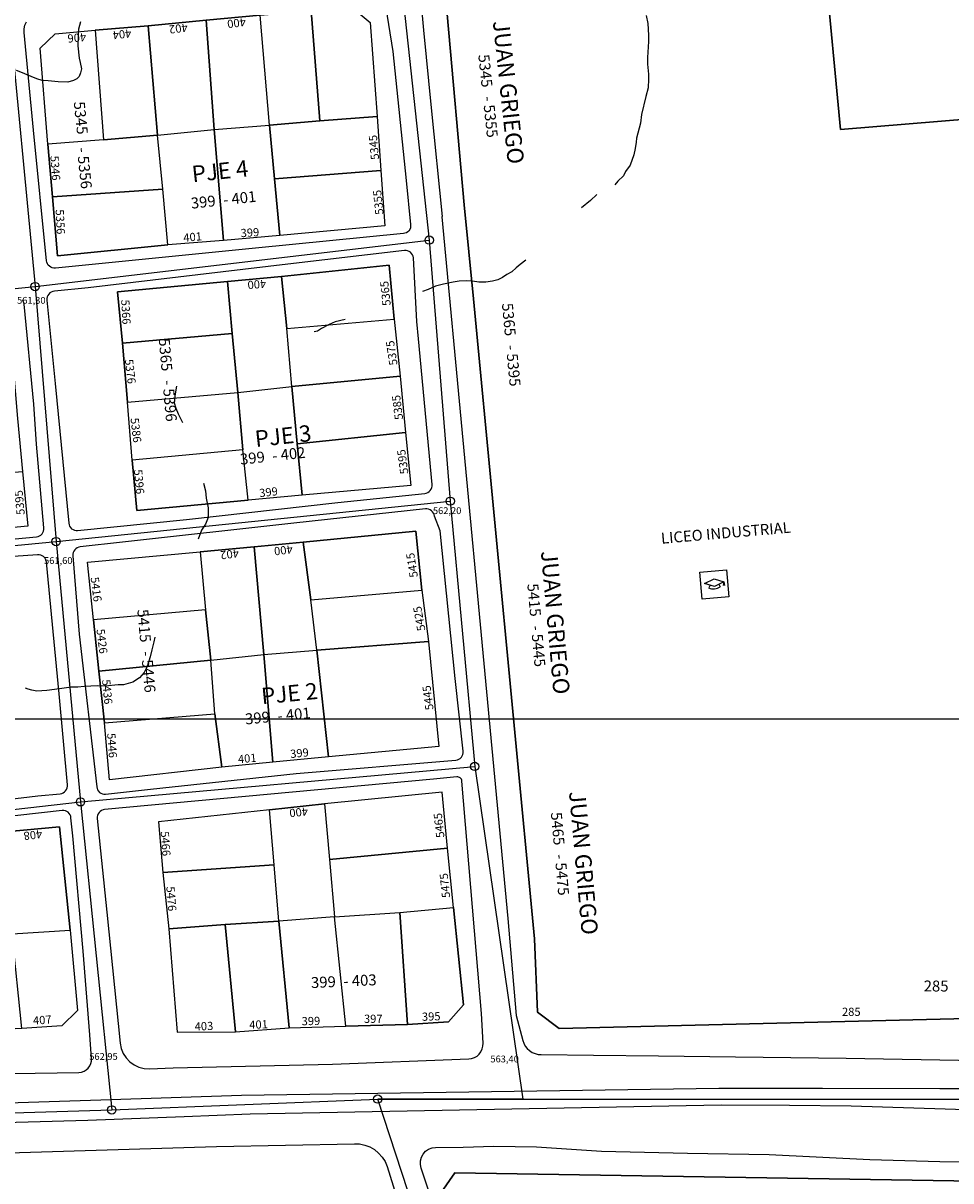
# Model space of a CAD drawing. Extents: x 345278 to 352620, y 6289600 to 6297733.
# Drawn here: x 348292 to 348462, y 6291316 to 6291527 of the extents above; entities that cross this region are included whole.
import ezdxf

# ---------------------------------------------------------------- set-up
doc = ezdxf.new("R2010")
doc.units = 0
doc.header["$MEASUREMENT"] = 0
doc.layers.get('0').update_dxf_attribs({"linetype": 'CONTINUOUS'})
for name, color, linetype in [('1010', 7, 'CONTINUOUS'), ('1400', 7, 'CONTINUOUS'), ('1500', 7, 'CONTINUOUS'), ('2000', 7, 'CONTINUOUS'), ('2510', 7, 'CONTINUOUS'), ('LIMITE_PREDIAL', 7, 'CONTINUOUS')]:
    doc.layers.add(name, color=color, linetype=linetype)

msp = doc.modelspace()

# ---------------------------------------------------------------- linework, layer by layer
at = {"color": 3}
for points in [[(348100, 6291400), (348100, 6292000), (349000, 6292000), (349000, 6291400), (348100, 6291400)], [(348100, 6290800), (349000, 6290800), (349000, 6291400), (348100, 6291400), (348100, 6290800)]]:
    msp.add_lwpolyline(points, dxfattribs=at)
at = {"color": 10}
for points in [[(348360.61, 6291540.12), (348366.29, 6291487.66)], [(348289.09, 6291532.17), (348294.15, 6291479.15)], [(348294.15, 6291479.15), (348366.29, 6291487.66)], [(348366.29, 6291487.66), (348370.13, 6291439.89)], [(348234.18, 6291473.17), (348294.15, 6291479.15)], [(348294.15, 6291479.15), (348298, 6291432.5)], [(348298, 6291432.5), (348370.13, 6291439.89)], [(348370.13, 6291439.89), (348374.6, 6291391.36)], [(348238.84, 6291426.82), (348298, 6291432.5)], [(348298, 6291432.5), (348302.46, 6291384.88)], [(348302.46, 6291384.88), (348374.6, 6291391.36)], [(348374.6, 6291391.36), (348383.42, 6291330.5), (348356.85, 6291330.5)], [(348244, 6291378.23), (348302.46, 6291384.88)], [(348302.46, 6291384.88), (348308.19, 6291328.52)], [(348308.19, 6291328.52), (348356.85, 6291330.5)], [(348425.04, 6291122.34), (348356.85, 6291330.5)], [(348356.85, 6291330.5), (348383.42, 6291330.5), (348475.13, 6291330.5)], [(348247.65, 6291326.73), (348308.19, 6291328.52)]]:
    msp.add_lwpolyline(points, dxfattribs=at)
at = {"color": 1}
for points in [[(348405.98, 6291528.75), (348406.3, 6291527.29), (348406.39, 6291525.13), (348406.39, 6291523.98), (348406.22, 6291521.06), (348406.23, 6291519.82), (348406.41, 6291518.01), (348406.41, 6291517.13), (348406.33, 6291515.49), (348405.89, 6291513.9), (348405.15, 6291510.62), (348404.93, 6291509.03), (348404.23, 6291506.29), (348404.14, 6291505.58), (348403.97, 6291504.39), (348403.75, 6291503.24), (348403.05, 6291501.38), (348402.17, 6291500.18), (348401.86, 6291499.39), (348400.81, 6291498.46), (348400.23, 6291497.75)], [(348302.44, 6291527.61), (348302.09, 6291526.24), (348302.05, 6291525.09), (348301.96, 6291523.19), (348302.23, 6291520.93), (348302.37, 6291520.14), (348302.64, 6291518.99), (348302.42, 6291518.24), (348302.2, 6291517.57), (348301.8, 6291517.18), (348301.18, 6291516.86), (348300.12, 6291516.55), (348298.36, 6291516.64), (348296.55, 6291516.81), (348295.44, 6291516.85), (348294.43, 6291517.16), (348293.45, 6291517.56), (348291.86, 6291518.26), (348290.71, 6291518.66)], [(348396.93, 6291495.97), (348395.78, 6291494.91), (348394.15, 6291493.58)], [(348383.93, 6291484.01), (348382.92, 6291483.17), (348382.17, 6291482.59), (348381.37, 6291481.88), (348380.49, 6291481.35), (348379.7, 6291480.82), (348378.82, 6291480.37), (348377.85, 6291480.15), (348376.61, 6291479.97), (348375.37, 6291479.97), (348374.22, 6291480.14), (348373.12, 6291480.18), (348371.75, 6291480.14), (348370.65, 6291479.96), (348368.88, 6291479.6), (348367.43, 6291479.2), (348366.1, 6291478.62), (348365.04, 6291478.27)], [(348350.88, 6291473.15), (348349.07, 6291472.71), (348347.97, 6291472.22), (348346.56, 6291471.46), (348345.85, 6291471.02), (348345.19, 6291470.89)], [(348320, 6291460.93), (348319.7, 6291459.16), (348319.61, 6291457.88), (348319.92, 6291456.91), (348320.32, 6291455.89), (348321.12, 6291454.26)], [(348324.95, 6291443.17), (348325.3, 6291441.8), (348325.44, 6291440.42), (348325.84, 6291438.66), (348325.8, 6291436.89), (348325.32, 6291435.69), (348324.61, 6291434.59), (348323.96, 6291432.95)], [(348316.05, 6291415.02), (348315.88, 6291414.18), (348315.53, 6291412.72), (348315.18, 6291411.44), (348314.65, 6291409.63), (348314.08, 6291408.56), (348313.24, 6291407.55), (348312.05, 6291406.75), (348310.33, 6291406.26), (348309.32, 6291406.26), (348306.98, 6291406.07), (348305.48, 6291406.11), (348304.33, 6291406.07), (348303.09, 6291405.98), (348301.99, 6291405.84), (348300.75, 6291405.84), (348298.63, 6291405.53), (348296.29, 6291405.26), (348294.48, 6291405.16), (348293.55, 6291405.34), (348292.85, 6291405.47), (348292.36, 6291405.65)]]:
    msp.add_lwpolyline(points, dxfattribs=at)
at = {"color": 4}
for points in [[(348416.2, 6291421.95), (348415.78, 6291426.88), (348420.71, 6291427.31), (348421.13, 6291422.38), (348416.2, 6291421.95)], [(348416.67, 6291424.83), (348418.4, 6291425.66), (348420.18, 6291425.12), (348418.51, 6291424.29), (348416.66, 6291424.82)], [(348420.18, 6291425.12), (348420.1, 6291424.45)], [(348420.18, 6291425.12), (348420.12, 6291424.45)], [(348420.18, 6291425.12), (348420.15, 6291424.45)], [(348420.18, 6291425.12), (348420.2, 6291424.46)], [(348420.18, 6291425.12), (348420.23, 6291424.46)], [(348420.18, 6291425.12), (348420.25, 6291424.46)], [(348420.18, 6291425.12), (348420.31, 6291424.47)], [(348417.67, 6291424.53), (348417.42, 6291424.02)], [(348419.31, 6291424.69), (348419.53, 6291424.2)]]:
    msp.add_lwpolyline(points, dxfattribs=at)
msp.add_arc((348418.3, 6291426.18), 2.33, 247.6229, 301.8429, dxfattribs=at)
at = {"layer": '1400', "color": 2}
for points in [[(348487.17, 6291345.79), (348390.07, 6291343.39), (348386.07, 6291346.39), (348385.57, 6291359.79), (348374.37, 6291476.89), (348372.67, 6291494.09), (348369.57, 6291528.99), (348372.27, 6291532.29), (348438.67, 6291538.19), (348469.07, 6291541.39)], [(348358.14, 6291490.28), (348338.94, 6291488.48), (348328.64, 6291487.58), (348318.44, 6291486.78), (348298.24, 6291484.78), (348297.34, 6291495.58), (348296.44, 6291505.18), (348295.04, 6291522.78), (348297.84, 6291525.38), (348305.14, 6291526.08), (348314.84, 6291526.88), (348325.44, 6291527.88), (348335.34, 6291528.78), (348344.64, 6291529.58), (348352.24, 6291530.18), (348355.44, 6291527.48), (348356.74, 6291510.28), (348357.44, 6291500.38), (348358.14, 6291490.28)], [(348310.13, 6291468.78), (348309.23, 6291478.18), (348329.33, 6291480.08), (348339.23, 6291480.98), (348358.93, 6291483.08), (348359.83, 6291473.18), (348360.93, 6291462.78), (348361.93, 6291452.48), (348362.93, 6291442.78), (348343.03, 6291440.98), (348333.13, 6291440.08), (348312.73, 6291438.18), (348311.93, 6291447.38), (348311.03, 6291457.98), (348310.13, 6291468.78)], [(348289.04, 6291475.21), (348290.04, 6291465.11), (348290.94, 6291455.01), (348291.84, 6291445.31), (348292.84, 6291435.31), (348273.34, 6291433.51), (348262.94, 6291432.61), (348243.24, 6291430.91), (348242.14, 6291441.31), (348241.14, 6291450.51), (348240.04, 6291460.41), (348239.04, 6291470.31), (348259.34, 6291472.21), (348269.34, 6291473.31), (348289.04, 6291475.21)], [(348364.93, 6291423.61), (348366.13, 6291414.21), (348368.03, 6291395.01), (348347.83, 6291393.11), (348337.63, 6291392.11), (348328.33, 6291391.21), (348307.73, 6291388.91), (348306.83, 6291399.31), (348305.83, 6291408.81), (348304.83, 6291418.21), (348303.73, 6291428.71), (348324.33, 6291430.61), (348334.23, 6291431.51), (348343.23, 6291432.41), (348363.83, 6291434.41), (348364.93, 6291423.61)], [(348368.62, 6291386.63), (348347.12, 6291384.53), (348337.02, 6291383.43), (348316.72, 6291381.23), (348317.52, 6291371.93), (348318.62, 6291361.63), (348320.12, 6291342.73), (348330.82, 6291342.83), (348340.62, 6291343.53), (348351.02, 6291343.83), (348362.32, 6291344.13), (348369.82, 6291344.63), (348372.52, 6291347.73), (348370.72, 6291365.53), (348369.62, 6291376.43), (348368.62, 6291386.63)], [(348298.63, 6291380.31), (348300.53, 6291361.41), (348301.93, 6291346.71), (348299.03, 6291343.91), (348291.73, 6291343.41), (348282.03, 6291342.91), (348272.03, 6291342.31), (348262.83, 6291342.01), (348251.43, 6291341.31), (348250.23, 6291358.51), (348248.63, 6291375.41), (348258.63, 6291376.51), (348268.53, 6291377.31), (348278.73, 6291378.41), (348288.03, 6291379.31), (348298.63, 6291380.31)], [(348473.69, 6291315.38), (348370.96, 6291316.98), (348368.47, 6291313.42)]]:
    msp.add_lwpolyline(points, dxfattribs=at)
at = {"layer": '1500'}
for centre in [(348366.28, 6291487.66), (348294.14, 6291479.15), (348370.12, 6291439.89), (348297.99, 6291432.5), (348374.59, 6291391.36), (348302.45, 6291384.88), (348356.84, 6291330.5), (348308.18, 6291328.52)]:
    msp.add_circle(centre, 0.759, dxfattribs=at)
at = {"layer": '2000', "color": 1}
for points in [[(348481.26, 6291547.37), (348449, 6291544.24), (348413.65, 6291540.62), (348381.39, 6291537.59), (348368, 6291536.17), (348367.3, 6291536.03), (348366.63, 6291535.75), (348366.04, 6291535.35), (348365.53, 6291534.84), (348365.12, 6291534.24), (348364.84, 6291533.58), (348364.7, 6291532.87), (348364.69, 6291532.15), (348365.22, 6291526.05), (348366.64, 6291511.88), (348368.63, 6291491.95), (348368.63, 6291491.96), (348368.62, 6291491.96), (348368.61, 6291491.96), (348368.6, 6291491.96), (348368.59, 6291491.95), (348368.59, 6291491.94), (348376.24, 6291410.22)], [(348358.04, 6291532.13), (348359.6, 6291522.18), (348362.06, 6291498.57), (348362.87, 6291490.48), (348362.87, 6291490.18)], [(348362.87, 6291490.18), (348362.82, 6291489.9), (348362.71, 6291489.62), (348362.55, 6291489.38), (348362.34, 6291489.17), (348362.09, 6291489.01), (348361.82, 6291488.9), (348361.54, 6291488.84), (348334.45, 6291486.2), (348297.86, 6291482.54), (348297.57, 6291482.54), (348297.28, 6291482.59), (348297, 6291482.71), (348296.76, 6291482.87), (348296.55, 6291483.08), (348296.39, 6291483.32), (348296.28, 6291483.59), (348296.22, 6291483.88), (348293.84, 6291507.74), (348292.16, 6291525.66), (348292.16, 6291526.31), (348292.29, 6291526.96), (348292.54, 6291527.56)], [(348363.32, 6291484.72), (348363.21, 6291484.99), (348363.04, 6291485.23), (348362.83, 6291485.43), (348362.59, 6291485.59), (348362.32, 6291485.7), (348362.03, 6291485.75), (348361.74, 6291485.75), (348340.37, 6291483.24), (348303.88, 6291478.95), (348297.66, 6291478.31), (348297.37, 6291478.26), (348297.1, 6291478.14), (348296.85, 6291477.98), (348296.64, 6291477.77), (348296.48, 6291477.52), (348296.37, 6291477.25), (348296.31, 6291476.96), (348296.31, 6291476.67), (348297.83, 6291461.39), (348300.29, 6291435.85), (348300.35, 6291435.57), (348300.46, 6291435.3), (348300.62, 6291435.05), (348300.83, 6291434.84), (348301.08, 6291434.68), (348301.35, 6291434.57), (348301.63, 6291434.51), (348301.93, 6291434.51), (348321.84, 6291436.56), (348349.55, 6291439.62), (348365.44, 6291441.31), (348365.73, 6291441.37), (348366, 6291441.48), (348366.25, 6291441.65), (348366.46, 6291441.86), (348366.62, 6291442.1), (348366.73, 6291442.37), (348366.79, 6291442.66), (348366.79, 6291442.96), (348364.33, 6291469.6), (348364.03, 6291472.79), (348363.37, 6291484.43), (348363.32, 6291484.72)], [(348264.5, 6291430.54), (348294.39, 6291433.35), (348294.68, 6291433.4), (348294.96, 6291433.52), (348295.21, 6291433.68), (348295.42, 6291433.89), (348295.58, 6291434.14), (348295.7, 6291434.41), (348295.76, 6291434.7), (348295.76, 6291434.99), (348294.39, 6291450.31), (348293.93, 6291457.65), (348292.14, 6291475.92), (348292.08, 6291476.2)], [(348292.08, 6291476.2), (348291.97, 6291476.47), (348291.81, 6291476.71)], [(348367.15, 6291437.43), (348367.04, 6291437.7), (348366.87, 6291437.94), (348366.67, 6291438.15), (348366.42, 6291438.31), (348366.15, 6291438.42), (348365.86, 6291438.47), (348365.57, 6291438.47), (348341.5, 6291435.88), (348310.15, 6291432.39), (348302.41, 6291431.54), (348302.12, 6291431.48), (348301.84, 6291431.36), (348301.6, 6291431.2), (348301.39, 6291430.99), (348301.22, 6291430.74), (348301.11, 6291430.47), (348301.04, 6291430.18), (348301.04, 6291429.88), (348302.23, 6291415.54), (348305.43, 6291387.63), (348305.48, 6291387.34), (348305.59, 6291387.07), (348305.75, 6291386.82), (348305.95, 6291386.62), (348306.19, 6291386.45), (348306.46, 6291386.34), (348306.75, 6291386.28), (348307.04, 6291386.28), (348315.26, 6291387.19), (348341.93, 6291390.05), (348371.15, 6291392.51), (348371.44, 6291392.57), (348371.71, 6291392.68), (348371.96, 6291392.84), (348372.17, 6291393.05), (348372.33, 6291393.3), (348372.45, 6291393.57), (348372.51, 6291393.86), (348372.51, 6291394.16), (348371.02, 6291407.42), (348368.27, 6291434.48), (348367.21, 6291437.14), (348367.15, 6291437.43)], [(348263.46, 6291382.27), (348294.67, 6291385.96), (348298.72, 6291386.37), (348299.01, 6291386.42), (348299.28, 6291386.54), (348299.52, 6291386.7), (348299.73, 6291386.91), (348299.9, 6291387.15), (348300.01, 6291387.43), (348300.07, 6291387.72), (348300.08, 6291388.01), (348298.52, 6291404.66), (348296.23, 6291428.74), (348296.17, 6291429.03), (348296.06, 6291429.3), (348295.9, 6291429.55), (348295.69, 6291429.76), (348295.45, 6291429.92), (348295.18, 6291430.03), (348294.89, 6291430.09), (348294.6, 6291430.09), (348283.94, 6291429.35)], [(348376.24, 6291410.22), (348380.64, 6291363.56), (348382.18, 6291345.82), (348383.4, 6291341.24), (348383.59, 6291340.7), (348383.86, 6291340.2), (348384.22, 6291339.75), (348384.64, 6291339.37), (348385.11, 6291339.05), (348385.64, 6291338.82), (348386.19, 6291338.68), (348386.76, 6291338.63), (348396.33, 6291338.55), (348408.22, 6291338.43), (348422.31, 6291338.2), (348442.56, 6291337.99), (348466.54, 6291337.54)], [(348372.23, 6291388.85), (348372.17, 6291389.01), (348372.07, 6291389.14), (348371.95, 6291389.26), (348371.82, 6291389.36), (348371.66, 6291389.42), (348371.5, 6291389.45), (348371.33, 6291389.45), (348367.08, 6291389.05), (348306.86, 6291383.47), (348306.57, 6291383.41), (348306.3, 6291383.3), (348306.05, 6291383.14), (348305.85, 6291382.93), (348305.68, 6291382.69), (348305.57, 6291382.41), (348305.51, 6291382.13), (348305.52, 6291381.83), (348307.24, 6291364.7), (348309.69, 6291340.72), (348309.88, 6291339.76), (348310.25, 6291338.85), (348310.78, 6291338.03), (348311.46, 6291337.32), (348312.26, 6291336.75), (348313.15, 6291336.34), (348314.1, 6291336.11), (348315.08, 6291336.06), (348319.4, 6291336.23), (348348.55, 6291336.87), (348373.5, 6291337.84), (348374.04, 6291337.91), (348374.55, 6291338.09), (348375.02, 6291338.37), (348375.42, 6291338.74), (348375.75, 6291339.17), (348375.98, 6291339.67), (348376.11, 6291340.19), (348376.13, 6291340.74), (348375.83, 6291346.13), (348372.26, 6291388.69), (348372.23, 6291388.85)], [(348300.66, 6291382.25), (348300.55, 6291382.52), (348300.39, 6291382.77), (348300.19, 6291382.97), (348299.95, 6291383.14), (348299.68, 6291383.25), (348299.39, 6291383.31), (348299.1, 6291383.31), (348286.61, 6291381.9)], [(348282.13, 6291335.05), (348302.17, 6291335.36), (348302.64, 6291335.43), (348303.09, 6291335.59), (348303.5, 6291335.84), (348303.86, 6291336.17), (348304.14, 6291336.56), (348304.34, 6291337), (348304.45, 6291337.46), (348304.46, 6291337.94), (348304.16, 6291342.27), (348302.91, 6291357.57), (348301.04, 6291378.66), (348300.71, 6291381.96), (348300.66, 6291382.25)], [(348243, 6291328.38), (348262.81, 6291328.96), (348285.28, 6291329.69), (348306.18, 6291330.34), (348331.89, 6291331.2), (348419.31, 6291332.48), (348438.26, 6291332.51), (348459.72, 6291332.43), (348475.61, 6291332.43)], [(348468.3, 6291328.38), (348454.96, 6291328.81), (348443.53, 6291329.19), (348432.22, 6291329.32), (348419.69, 6291329.4), (348333.51, 6291327.71), (348321.41, 6291327.26), (348303.8, 6291326.6), (348281.86, 6291325.99), (348263.77, 6291325.24), (348246.54, 6291324.58), (348216.73, 6291323.72), (348195.5, 6291323.04), (348176.5, 6291322.49), (348145, 6291321.43), (348127.66, 6291320.87), (348112.28, 6291320.39), (348096.14, 6291319.84), (348081.92, 6291319.08), (348067.7, 6291318.02)], [(348092.34, 6291315.46), (348104.61, 6291315.69), (348123.66, 6291316.26), (348147.87, 6291317.22), (348184.24, 6291318.24), (348240.02, 6291319.51), (348254.02, 6291319.59), (348285.27, 6291320.57), (348327.36, 6291321.84), (348352.57, 6291322.33), (348353.54, 6291322.29), (348354.5, 6291322.09), (348355.41, 6291321.74), (348356.26, 6291321.25), (348357.01, 6291320.63), (348357.66, 6291319.89), (348358.18, 6291319.07), (348358.56, 6291318.17), (348363.48, 6291302.42)], [(348368.46, 6291306.86), (348364.79, 6291317.89), (348364.65, 6291318.55), (348364.67, 6291319.21), (348364.85, 6291319.86), (348365.17, 6291320.44), (348365.62, 6291320.94), (348366.17, 6291321.32), (348366.79, 6291321.56), (348367.45, 6291321.64), (348372.46, 6291321.71), (348378.12, 6291321.86), (348385.92, 6291321.76), (348397.81, 6291320.97), (348413.57, 6291320.59), (348428.5, 6291320.34), (348446.92, 6291319.42), (348459.7, 6291319.11), (348471.77, 6291318.93)]]:
    msp.add_lwpolyline(points, dxfattribs=at)
at = {"layer": 'LIMITE_PREDIAL', "color": 4}
for points in [[(348438.67, 6291538.19), (348441.57, 6291507.89), (348471.87, 6291510.38), (348471.17, 6291517.79), (348469.97, 6291532.39), (348469.07, 6291541.39), (348438.67, 6291538.19)], [(348471.87, 6291510.38), (348441.57, 6291507.89), (348438.67, 6291538.19), (348372.27, 6291532.29), (348369.57, 6291528.99), (348372.67, 6291494.09), (348374.37, 6291476.89), (348385.57, 6291359.79), (348386.07, 6291346.39), (348390.07, 6291343.39), (348487.17, 6291345.79)], [(348325.44, 6291527.88), (348326.94, 6291507.88), (348337.04, 6291508.68), (348335.34, 6291528.78), (348325.44, 6291527.88)], [(348335.34, 6291528.78), (348344.64, 6291529.58), (348346.24, 6291509.48), (348337.04, 6291508.68), (348335.34, 6291528.78)], [(348352.24, 6291530.18), (348355.44, 6291527.48), (348356.74, 6291510.28), (348346.24, 6291509.48), (348344.64, 6291529.58), (348352.24, 6291530.18)], [(348305.14, 6291526.08), (348306.64, 6291505.98), (348316.54, 6291506.88), (348314.84, 6291526.88), (348305.14, 6291526.08)], [(348314.84, 6291526.88), (348316.54, 6291506.88), (348326.94, 6291507.88), (348325.44, 6291527.88), (348314.84, 6291526.88)], [(348305.14, 6291526.08), (348306.64, 6291505.98), (348296.44, 6291505.18), (348295.04, 6291522.78), (348297.84, 6291525.38), (348305.14, 6291526.08)], [(348357.44, 6291500.38), (348337.94, 6291498.88), (348337.04, 6291508.68), (348346.24, 6291509.48), (348356.74, 6291510.28), (348357.44, 6291500.38)], [(348318.44, 6291486.78), (348317.54, 6291496.98), (348316.54, 6291506.88), (348326.94, 6291507.88), (348328.64, 6291487.58), (348318.44, 6291486.78)], [(348328.64, 6291487.58), (348326.94, 6291507.88), (348337.04, 6291508.68), (348337.94, 6291498.88), (348338.94, 6291488.48), (348328.64, 6291487.58)], [(348297.34, 6291495.58), (348317.54, 6291496.98), (348316.54, 6291506.88), (348306.64, 6291505.98), (348296.44, 6291505.18), (348297.34, 6291495.58)], [(348358.14, 6291490.28), (348338.94, 6291488.48), (348337.94, 6291498.88), (348357.44, 6291500.38), (348358.14, 6291490.28)], [(348298.24, 6291484.78), (348318.44, 6291486.78), (348317.54, 6291496.98), (348297.34, 6291495.58), (348298.24, 6291484.78)], [(348358.93, 6291483.08), (348339.23, 6291480.98), (348340.23, 6291471.48), (348359.83, 6291473.18), (348358.93, 6291483.08)], [(348310.13, 6291468.78), (348330.23, 6291470.58), (348329.33, 6291480.08), (348309.23, 6291478.18), (348310.13, 6291468.78)], [(348329.33, 6291480.08), (348330.23, 6291470.58), (348331.23, 6291459.78), (348341.13, 6291460.88), (348340.23, 6291471.48), (348339.23, 6291480.98), (348329.33, 6291480.08)], [(348360.93, 6291462.78), (348341.13, 6291460.88), (348340.23, 6291471.48), (348359.83, 6291473.18), (348360.93, 6291462.78)], [(348311.03, 6291457.98), (348331.23, 6291459.78), (348330.23, 6291470.58), (348310.13, 6291468.78), (348311.03, 6291457.98)], [(348333.13, 6291440.08), (348332.13, 6291449.28), (348331.23, 6291459.78), (348341.13, 6291460.88), (348342.13, 6291450.38), (348343.03, 6291440.98), (348333.13, 6291440.08)], [(348361.93, 6291452.48), (348342.13, 6291450.38), (348341.13, 6291460.88), (348360.93, 6291462.78), (348361.93, 6291452.48)], [(348311.03, 6291457.98), (348331.23, 6291459.78), (348332.13, 6291449.28), (348311.93, 6291447.38), (348311.03, 6291457.98)], [(348362.93, 6291442.78), (348343.03, 6291440.98), (348342.13, 6291450.38), (348361.93, 6291452.48), (348362.93, 6291442.78)], [(348312.73, 6291438.18), (348333.13, 6291440.08), (348332.13, 6291449.28), (348311.93, 6291447.38), (348312.73, 6291438.18)], [(348292.84, 6291435.31), (348273.34, 6291433.51), (348272.44, 6291443.71), (348291.84, 6291445.31), (348292.84, 6291435.31)], [(348363.83, 6291434.41), (348343.23, 6291432.41), (348344.63, 6291421.81), (348364.93, 6291423.61), (348363.83, 6291434.41)], [(348324.33, 6291430.61), (348325.33, 6291420.01), (348326.33, 6291410.81), (348336.03, 6291411.81), (348334.23, 6291431.51), (348324.33, 6291430.61)], [(348334.23, 6291431.51), (348336.03, 6291411.81), (348345.73, 6291412.61), (348344.63, 6291421.81), (348343.23, 6291432.41), (348334.23, 6291431.51)], [(348303.73, 6291428.71), (348324.33, 6291430.61), (348325.33, 6291420.01), (348304.83, 6291418.21), (348303.73, 6291428.71)], [(348366.13, 6291414.21), (348345.73, 6291412.61), (348344.63, 6291421.81), (348364.93, 6291423.61), (348366.13, 6291414.21)], [(348305.83, 6291408.81), (348326.33, 6291410.81), (348325.33, 6291420.01), (348304.83, 6291418.21), (348305.83, 6291408.81)], [(348347.83, 6291393.11), (348337.63, 6291392.11), (348336.03, 6291411.81), (348345.73, 6291412.61), (348347.83, 6291393.11)], [(348368.03, 6291395.01), (348347.83, 6291393.11), (348345.73, 6291412.61), (348366.13, 6291414.21), (348368.03, 6291395.01)], [(348306.83, 6291399.31), (348327.03, 6291401.01), (348326.33, 6291410.81), (348305.83, 6291408.81), (348306.83, 6291399.31)], [(348328.33, 6291391.21), (348327.03, 6291401.01), (348326.33, 6291410.81), (348336.03, 6291411.81), (348337.63, 6291392.11), (348328.33, 6291391.21)], [(348306.83, 6291399.31), (348327.03, 6291401.01), (348328.33, 6291391.21), (348307.73, 6291388.91), (348306.83, 6291399.31)], [(348369.62, 6291376.43), (348368.62, 6291386.63), (348347.12, 6291384.53), (348348.02, 6291374.33), (348369.62, 6291376.43)], [(348317.52, 6291371.93), (348337.92, 6291373.33), (348337.02, 6291383.43), (348316.72, 6291381.23), (348317.52, 6291371.93)], [(348337.02, 6291383.43), (348347.12, 6291384.53), (348348.02, 6291374.33), (348348.92, 6291363.83), (348338.72, 6291363.03), (348337.92, 6291373.33), (348337.02, 6291383.43)], [(348300.53, 6291361.41), (348298.63, 6291380.31), (348288.03, 6291379.31), (348289.93, 6291360.71), (348300.53, 6291361.41)], [(348369.62, 6291376.43), (348348.02, 6291374.33), (348348.92, 6291363.83), (348360.92, 6291364.63), (348370.72, 6291365.53), (348369.62, 6291376.43)], [(348317.52, 6291371.93), (348318.62, 6291361.63), (348328.92, 6291362.43), (348338.72, 6291363.03), (348337.92, 6291373.33), (348317.52, 6291371.93)], [(348340.62, 6291343.53), (348351.02, 6291343.83), (348348.92, 6291363.83), (348338.72, 6291363.03), (348340.62, 6291343.53)], [(348348.92, 6291363.83), (348360.92, 6291364.63), (348362.32, 6291344.13), (348351.02, 6291343.83), (348348.92, 6291363.83)], [(348362.32, 6291344.13), (348360.92, 6291364.63), (348370.72, 6291365.53), (348372.52, 6291347.73), (348369.82, 6291344.63), (348362.32, 6291344.13)], [(348289.93, 6291360.71), (348300.53, 6291361.41), (348301.93, 6291346.71), (348299.03, 6291343.91), (348291.73, 6291343.41), (348289.93, 6291360.71)], [(348318.62, 6291361.63), (348320.12, 6291342.73), (348330.82, 6291342.83), (348328.92, 6291362.43), (348318.62, 6291361.63)], [(348330.82, 6291342.83), (348340.62, 6291343.53), (348338.72, 6291363.03), (348328.92, 6291362.43), (348330.82, 6291342.83)], [(348370.96, 6291316.98), (348473.69, 6291315.38), (348490.97, 6291264.97), (348494.87, 6291252.97), (348503.67, 6291227.57), (348407.67, 6291195.97), (348398.87, 6291220.87), (348382.47, 6291269.97), (348375.17, 6291291.17), (348368.47, 6291313.42), (348370.96, 6291316.98)]]:
    msp.add_lwpolyline(points, dxfattribs=at)

# ---------------------------------------------------------------- texts
at = {"color": 10}
for s, rotation, p in [('JUAN GRIEGO', 276.0511, (348377.91, 6291527.67)), ('PJE 4', 6.1879, (348322.99, 6291498.23)), ('PJE 3', 6.1879, (348334.53, 6291449.78)), ('JUAN GRIEGO', 275.077, (348386.71, 6291430.71)), ('PJE 2', 5.615, (348335.68, 6291402.71)), ('JUAN GRIEGO', 275.1343, (348391.85, 6291386.71))]:
    msp.add_text(s, height=3, rotation=rotation, dxfattribs=at).set_placement(p)
at = {"color": 1}
for s, p in [('561,30', (348290.85, 6291476.01)), ('562,20', (348366.95, 6291437.53)), ('561,60', (348295.78, 6291428.4)), ('562,95', (348304.05, 6291337.67)), ('563,40', (348377.47, 6291337.21))]:
    msp.add_text(s, height=1.25, dxfattribs=at).set_placement(p)
at = {"color": 4}
msp.add_text('LICEO INDUSTRIAL', height=2, rotation=4.9274, dxfattribs=at).set_placement((348408.78, 6291432.09))
at = {"layer": '1010', "color": 10}
for s, rotation, p in [('5345', 276.0511, (348375.25, 6291521.53)), (' - 5355', 276.0511, (348376, 6291514.49)), ('5345', 275.9365, (348301.21, 6291512.92)), (' - 5356', 275.9365, (348301.72, 6291505.13)), ('399', 6.1879, (348322.76, 6291493.39)), (' - 401', 6.1879, (348328.04, 6291493.96)), ('5365', 275.4781, (348379.57, 6291476.04)), ('5365', 275.077, (348316.76, 6291469.62)), (' - 5395', 275.4781, (348380.24, 6291468.99)), (' - 5396', 275.077, (348317.39, 6291462.57)), ('399', 6.1879, (348331.76, 6291446.55)), (' - 402', 6.1879, (348337.04, 6291447.12)), ('5415', 275.077, (348384.22, 6291424.73)), ('5415', 275.1343, (348312.84, 6291420.02)), (' - 5445', 275.077, (348384.84, 6291417.68)), (' - 5446', 275.1343, (348313.48, 6291412.97)), (' - 401', 5.615, (348337.97, 6291399.54)), ('399', 5.615, (348332.68, 6291399.02)), ('5465', 275.1343, (348388.53, 6291382.89)), (' - 5475', 275.1343, (348389.17, 6291375.85)), ('399', 2.5783, (348344.68, 6291350.8)), (' - 403', 2.5783, (348349.98, 6291351.04)), ('285', 359.8175, (348456.77, 6291350.19))]:
    msp.add_text(s, height=2, rotation=rotation, dxfattribs=at).set_placement(p)
at = {"layer": '2510', "color": 4}
for s, rotation, p in [('402', 187.128, (348321.96, 6291527.32)), ('400', 187.2999, (348332.6, 6291528.33)), ('406', 185.3518, (348303.4, 6291525.58)), ('404', 186.154, (348311.66, 6291526.24)), ('5345', 95.2829, (348357.11, 6291502.43)), ('5346', 274.3895, (348296.92, 6291503.04)), ('5355', 95.7985, (348357.92, 6291492.38)), ('5356', 272.8998, (348297.89, 6291493.22)), ('401', 5.0993, (348321.34, 6291487.33)), ('399', 3.495, (348331.8, 6291488.18)), ('400', 184.2632, (348336.37, 6291480.43)), ('5365', 96.0277, (348359.24, 6291475.72)), ('5366', 273.2436, (348309.89, 6291476.73)), ('5375', 98.5487, (348360.48, 6291464.87)), ('5376', 276.8532, (348310.56, 6291465.79)), ('5385', 97.3455, (348361.5, 6291454.89)), ('5386', 276.5094, (348311.6, 6291455.05)), ('5395', 97.7466, (348362.47, 6291444.95)), ('5396', 275.2489, (348312.23, 6291445.64)), ('5395', 95.3402, (348292.26, 6291437.43)), ('399', 6.589, (348335.25, 6291440.61)), ('400', 186.8988, (348341.18, 6291431.86)), ('402', 186.9561, (348331.34, 6291431.13)), ('5415', 99.0071, (348364.21, 6291426.05)), ('5416', 277.1397, (348304.3, 6291425.92)), ('5425', 100.2103, (348365.59, 6291416.29)), ('5426', 277.1397, (348305.36, 6291416.42)), ('5436', 275.4781, (348306.39, 6291407.19)), ('5445', 97.4028, (348367.08, 6291401.77)), ('5446', 274.3322, (348307.32, 6291397.4)), ('401', 5.4431, (348331.34, 6291391.91)), ('399', 5.615, (348340.9, 6291392.89)), ('400', 185.6383, (348344, 6291383.89)), ('5465', 96.5434, (348369.07, 6291378.4)), ('408', 187.4718, (348295.33, 6291379.77)), ('5466', 274.1603, (348317.12, 6291379.44)), ('5475', 95.9131, (348370.12, 6291367.38)), ('5476', 274.676, (348318.15, 6291369.35)), ('407', 3.6669, (348293.8, 6291344.11)), ('403', 2.1199, (348323.37, 6291343.03)), ('401', 2.1772, (348333.36, 6291343.33)), ('399', 1.0313, (348342.93, 6291344)), ('397', 359.5883, (348354.32, 6291344.45)), ('395', 1.9481, (348364.96, 6291344.81))]:
    msp.add_text(s, height=1.5, rotation=rotation, dxfattribs=at).set_placement(p)
msp.add_text('285', height=1.5, dxfattribs=at).set_placement((348441.82, 6291345.72))

doc.saveas('drawing.dxf')
